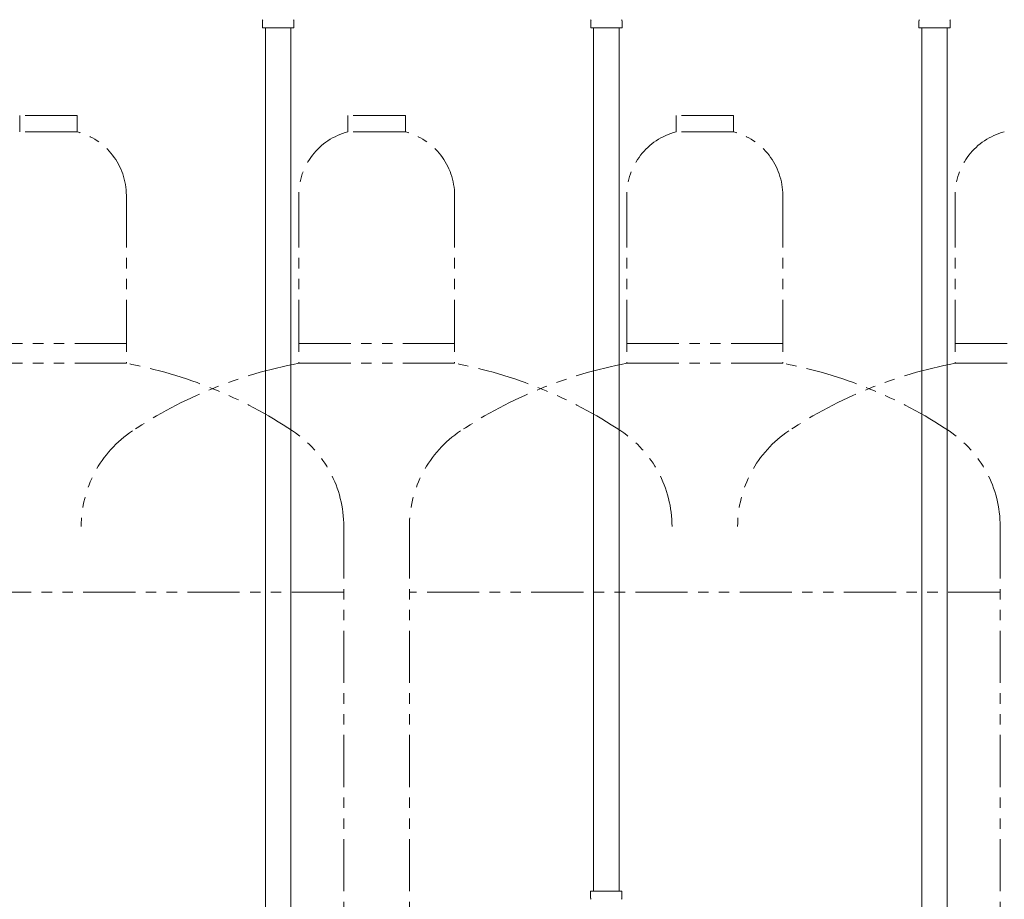
# Model space of a CAD drawing. Units: millimetres. Extents: x 6196 to 15837, y 7365 to 12481.
# Drawn here: x 10710 to 11310, y 8451 to 8987 of the extents above; entities that cross this region are included whole.
import ezdxf

# ---------------------------------------------------------------- set-up
doc = ezdxf.new("R2010")
doc.units = ezdxf.units.MM
doc.linetypes.add('PHANTOM', pattern=[63.5, 31.75, -6.35, 6.35, -6.35, 6.35, -6.35])
for name, color, linetype in [('NoLayerName_008', 7, 'Continuous'), ('NoLayerName_009', 7, 'Continuous'), ('NoLayerName_010', 7, 'Continuous')]:
    doc.layers.add(name, color=color, linetype=linetype)
doc.layers.add('ガス配管細', color=4, linetype='Continuous', lineweight=20)

msp = doc.modelspace()

# ---------------------------------------------------------------- linework, layer by layer
at = {"layer": 'NoLayerName_008', "color": 3, "linetype": 'Continuous', "lineweight": 9}
for p, q in [((11058.04, 8456.11), (11077.14, 8456.11)), ((11058.04, 8456.11), (11058.04, 8451.88)), ((11058.04, 8456.11), (11077.14, 8456.11)), ((11058.04, 8456.11), (11058.04, 8451.88)), ((11077.14, 8456.11), (11077.14, 8451.88)), ((11077.14, 8456.11), (11077.14, 8451.88))]:
    msp.add_line(p, q, dxfattribs=at)
for centre, start, end in [((11059.04, 8451.88), 180, 225), ((11059.04, 8451.88), 180, 225), ((11076.14, 8451.88), 315, 0), ((11076.14, 8451.88), 315, 0)]:
    msp.add_arc(centre, 1, start, end, dxfattribs=at)
at = {"layer": 'NoLayerName_009', "color": 3, "linetype": 'Continuous', "lineweight": 9}
for p, q in [((10858.07, 8982.11), (10858.07, 8986.35)), ((10858.07, 8982.11), (10877.17, 8982.11)), ((10877.17, 8982.11), (10877.17, 8986.35)), ((11058.07, 8982.11), (11058.07, 8986.35)), ((11058.07, 8982.11), (11077.17, 8982.11)), ((11077.17, 8982.11), (11077.17, 8986.35)), ((11258.07, 8982.11), (11258.07, 8986.35)), ((11258.07, 8982.11), (11277.17, 8982.11)), ((11277.17, 8982.11), (11277.17, 8986.35))]:
    msp.add_line(p, q, dxfattribs=at)
for centre, start, end in [((10859.07, 8986.35), 135, 180), ((10876.17, 8986.35), 360, 45), ((11059.07, 8986.35), 135, 180), ((11076.17, 8986.35), 360, 45), ((11259.07, 8986.35), 135, 180), ((11276.17, 8986.35), 360, 45)]:
    msp.add_arc(centre, 1, start, end, dxfattribs=at)
at = {"layer": 'NoLayerName_010', "color": 3, "linetype": 'Continuous', "lineweight": 9}
for p, q in [((10859.87, 8982.11), (10859.87, 8056.11)), ((10875.37, 8982.11), (10875.37, 8056.11)), ((11059.87, 8982.11), (11059.87, 8456.11)), ((11075.37, 8982.11), (11075.37, 8456.11)), ((11259.87, 8982.11), (11259.87, 8056.11)), ((11275.37, 8982.11), (11275.37, 8056.11))]:
    msp.add_line(p, q, dxfattribs=at)
at = {"layer": 'ガス配管細', "color": 4, "linetype": 'PHANTOM', "lineweight": 9}
for p, q in [((10745.12, 8928.71), (10710.12, 8928.71)), ((10710.12, 8928.71), (10710.12, 8918.71)), ((10745.12, 8928.71), (10745.12, 8918.71)), ((10945.12, 8928.71), (10910.12, 8928.71)), ((10945.12, 8928.71), (10910.12, 8928.71)), ((10910.12, 8928.71), (10910.12, 8918.71)), ((10945.12, 8928.71), (10945.12, 8918.71)), ((10945.12, 8928.71), (10945.12, 8918.71)), ((11145.12, 8928.71), (11110.12, 8928.71)), ((11110.12, 8928.71), (11110.12, 8918.71)), ((11145.12, 8928.71), (11145.12, 8918.71)), ((10745.12, 8918.71), (10710.12, 8918.71)), ((10945.12, 8918.71), (10910.12, 8918.71)), ((10945.12, 8918.71), (10910.12, 8918.71)), ((11145.12, 8918.71), (11110.12, 8918.71)), ((10775.12, 8879.98), (10775.12, 8777.71)), ((10880.12, 8879.98), (10880.12, 8777.71)), ((10975.12, 8879.98), (10975.12, 8777.71)), ((10975.12, 8879.98), (10975.12, 8777.71)), ((11080.12, 8879.98), (11080.12, 8777.71)), ((11175.12, 8879.98), (11175.12, 8777.71)), ((11280.12, 8879.98), (11280.12, 8777.71)), ((10680.12, 8789.71), (10775.12, 8789.71)), ((10880.12, 8789.71), (10975.12, 8789.71)), ((10880.12, 8789.71), (10975.12, 8789.71)), ((11080.12, 8789.71), (11175.12, 8789.71)), ((11280.12, 8789.71), (11375.12, 8789.71)), ((10680.12, 8777.71), (10775.12, 8777.71)), ((10880.12, 8777.71), (10975.12, 8777.71)), ((10880.12, 8777.71), (10975.12, 8777.71)), ((11080.12, 8777.71), (11175.12, 8777.71)), ((11280.12, 8777.71), (11375.12, 8777.71)), ((10907.62, 8678.29), (10907.62, 7636.76)), ((10947.62, 8678.29), (10947.62, 7636.76)), ((11307.62, 8678.29), (11307.62, 7636.76)), ((10907.62, 8638.29), (10547.62, 8638.29)), ((11307.62, 8638.29), (10947.62, 8638.29))]:
    msp.add_line(p, q, dxfattribs=at)
for centre, radius, start, end in [((10735.12, 8879.98), 40, 0, 75.52249), ((10920.12, 8879.98), 40, 104.47751, 180), ((10935.12, 8879.98), 40, 0, 75.52249), ((10935.12, 8879.98), 40, 0, 75.52249), ((11120.12, 8879.98), 40, 104.47751, 180), ((11135.12, 8879.98), 40, 0, 75.52249), ((11320.12, 8879.98), 40, 104.47751, 180), ((10725.12, 8509.43), 272.9, 56.32678, 79.44286), ((10930.12, 8509.43), 272.9, 100.55714, 123.67322), ((10925.12, 8509.43), 272.9, 56.32678, 79.44286), ((11130.12, 8509.43), 272.9, 100.55714, 123.67322), ((11125.12, 8509.43), 272.9, 56.32678, 79.44286), ((11330.12, 8509.43), 272.9, 100.55714, 123.67322), ((10817.62, 8678.29), 70, 123.67322, 180), ((10837.62, 8678.29), 70, 0, 56.32678), ((11017.62, 8678.29), 70, 123.67322, 180), ((11037.62, 8678.29), 70, 0, 56.32678), ((11217.62, 8678.29), 70, 123.67322, 180), ((11237.62, 8678.29), 70, 0, 56.32678)]:
    msp.add_arc(centre, radius, start, end, dxfattribs=at)

doc.saveas('drawing.dxf')
